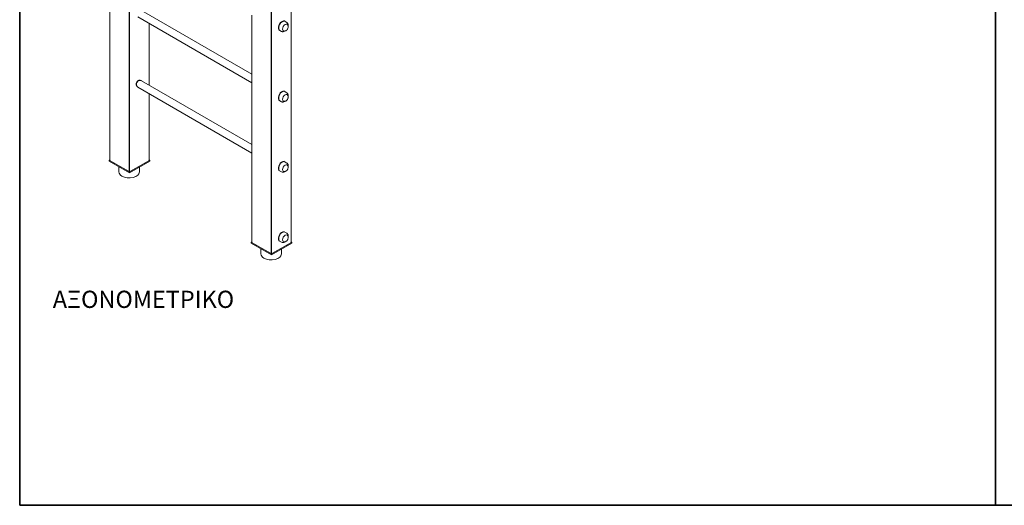
# Model space of a CAD drawing. Units: millimetres. Extents: x 896 to 17906, y 361 to 12390.
# Drawn here: x 896 to 9477, y 361 to 4593 of the extents above; entities that cross this region are included whole.
import ezdxf

# ---------------------------------------------------------------- set-up
doc = ezdxf.new("R2010")
doc.units = ezdxf.units.MM
doc.layers.add('ΥΠΟΜΝΗΜΑ', color=7, linetype='Continuous', lineweight=35)
doc.styles.add('GR-TXT', font='gr-txt.shx')

# ---------------------------------------------------------------- blocks, each defined once
blk = doc.blocks.new('A$C1CF84A2A')
at = {"color": 0, "linetype": 'Continuous', "lineweight": 0, "extrusion": (-5.55112e-17, 0.816497, 0.57735)}
for p, q in [((-4401.5, 17339), (-4401.5, 18845)), ((-5033.8, 17624.8), (-5033.8, 18415.6)), ((-4936.4, 18123.8), (-4538.8, 17894.3)), ((-4923.4, 18146.4), (-4538.8, 17924.3)), ((-4538.8, 17339), (-4538.8, 18129.7)), ((-4896.5, 17885.9), (-4896.5, 18100.8)), ((-4416.7, 18104.6), (-4425.8, 18109.8)), ((-4434.7, 18073.4), (-4443.8, 18078.7)), ((-4923.4, 17901.4), (-4538.8, 17679.3)), ((-4936.4, 17878.9), (-4538.8, 17649.3)), ((-4896.5, 17624.8), (-4896.5, 17855.9)), ((-4416.7, 17859.6), (-4425.8, 17864.9)), ((-4434.7, 17828.4), (-4443.8, 17833.7)), ((-5033.8, 17626), (-5036, 17624.8)), ((-5036, 17620.9), (-5036, 17624.8)), ((-5036, 17624.8), (-4965.2, 17583.9)), ((-4965.2, 17580), (-5036, 17620.9)), ((-5032.3, 17622.8), (-4968.7, 17586.1)), ((-4965.2, 17583.9), (-4894.4, 17624.8)), ((-4894.4, 17620.9), (-4965.2, 17580)), ((-4961.6, 17586.1), (-4898, 17622.8)), ((-4894.4, 17624.8), (-4896.5, 17626)), ((-4894.4, 17620.9), (-4894.4, 17624.8)), ((-4416.7, 17614.7), (-4425.8, 17619.9)), ((-5001.8, 17601.2), (-5001.8, 17583.4)), ((-4965.2, 17580), (-4965.2, 17583.9)), ((-4930.3, 17600.1), (-4930.3, 17583.4)), ((-4434.7, 17583.5), (-4443.8, 17588.8)), ((-4416.7, 17369.7), (-4425.8, 17375)), ((-4541, 17339), (-4538.8, 17340.3)), ((-4541, 17335.1), (-4541, 17339)), ((-4470.2, 17298.2), (-4541, 17339)), ((-4541, 17335.1), (-4470.2, 17294.3)), ((-4473.7, 17300.2), (-4537.3, 17337)), ((-4399.4, 17339), (-4470.2, 17298.2)), ((-4470.2, 17294.3), (-4399.4, 17335.1)), ((-4466.6, 17300.2), (-4402.9, 17337)), ((-4434.7, 17338.5), (-4443.8, 17343.8)), ((-4401.5, 17340.2), (-4399.4, 17339)), ((-4399.4, 17335.1), (-4399.4, 17339)), ((-4506.9, 17297.7), (-4506.9, 17315.4)), ((-4435.4, 17297.7), (-4435.4, 17314.4)), ((-4470.2, 17294.3), (-4470.2, 17298.2))]:
    blk.add_line(p, q, dxfattribs=at)
at = {"color": 0, "linetype": 'Continuous', "lineweight": 0}
for centre, major_axis, start_param, end_param in [((-4422.2, 18086.9), (-6.5, -11.3), 3.141593, 6.283185), ((-4422.2, 17842), (-6.5, -11.3), 3.141593, 6.283185), ((-5028.8, 17624.8), (-5, 0), 0, 0.785398), ((-4901.5, 17624.8), (5, 0), 5.497787, 6.283185), ((-4422.2, 17597), (-6.5, -11.3), 3.141593, 6.283185), ((-4966.1, 17583.4), (35.8, 0), 3.141593, 3.926991), ((-4966.1, 17583.4), (35.8, 0), 3.926991, 6.283185), ((-4965.2, 17588.1), (-5, 0), 0.785398, 2.356194), ((-4533.8, 17339), (-5, 0), 0, 0.785398), ((-4422.2, 17352.1), (-6.5, -11.3), 3.141593, 6.283185), ((-4406.5, 17339), (5, 0), 5.497787, 6.283185), ((-4470.1, 17302.3), (5, 0), 3.926991, 5.497787), ((-4471.1, 17297.7), (35.8, 0), 3.141593, 3.926991), ((-4471.1, 17297.7), (35.8, 0), 3.926991, 6.283185)]:
    blk.add_ellipse(centre, major_axis=major_axis, ratio=0.57735, start_param=start_param, end_param=end_param, dxfattribs=at)
for points, knots in [([(-4415.7, 18098.2), (-4414.9, 18097.7), (-4414.2, 18097.1), (-4413, 18095.7), (-4412.6, 18094.9), (-4411.9, 18093.1), (-4411.7, 18092.1), (-4411.5, 18089.7), (-4411.6, 18088.5), (-4412.2, 18085.8), (-4412.7, 18084.5), (-4413.9, 18082), (-4414.7, 18080.8), (-4416.4, 18078.6), (-4417.4, 18077.7), (-4419.7, 18076), (-4420.9, 18075.4), (-4423.5, 18074.7), (-4424.7, 18074.5), (-4426.9, 18074.9), (-4427.9, 18075.2), (-4428.7, 18075.7)], [5.497787, 5.497787, 5.497787, 5.497787, 5.703681, 5.703681, 5.927352, 5.927352, 6.205807, 6.205807, 6.563387, 6.563387, 6.953188, 6.953188, 7.338032, 7.338032, 7.724986, 7.724986, 8.110429, 8.110429, 8.419517, 8.419517, 8.63938, 8.63938, 8.63938, 8.63938]), ([(-4416.7, 18104.6), (-4415.7, 18104), (-4414.8, 18103.2), (-4413.3, 18101.3), (-4412.7, 18100.2), (-4411.8, 18097.6), (-4411.6, 18096.1), (-4411.5, 18093.7), (-4411.6, 18092.9), (-4411.7, 18092)], [5.4977871, 5.4977871, 5.4977871, 5.4977871, 5.7188052, 5.7188052, 5.9611192, 5.9611192, 6.2629904, 6.2629904, 6.4336678, 6.4336678, 6.4336678, 6.4336678]), ([(-4421.4, 18075.3), (-4421.4, 18075.2), (-4421.5, 18075.2), (-4423, 18074.1), (-4424.7, 18073.2), (-4428, 18072.2), (-4429.6, 18072), (-4432.5, 18072.4), (-4433.7, 18072.8), (-4434.7, 18073.4)], [7.7034992, 7.7034992, 7.7034992, 7.7034992, 7.7183379, 7.7183379, 8.0866645, 8.0866645, 8.4113693, 8.4113693, 8.6393798, 8.6393798, 8.6393798, 8.6393798]), ([(-4415.7, 17853.3), (-4414.9, 17852.8), (-4414.2, 17852.2), (-4413, 17850.8), (-4412.6, 17850), (-4411.9, 17848.2), (-4411.7, 17847.1), (-4411.5, 17844.8), (-4411.6, 17843.5), (-4412.2, 17840.9), (-4412.7, 17839.6), (-4413.9, 17837), (-4414.7, 17835.9), (-4416.4, 17833.7), (-4417.4, 17832.7), (-4419.7, 17831.1), (-4420.9, 17830.4), (-4423.5, 17829.7), (-4424.7, 17829.6), (-4426.9, 17829.9), (-4427.9, 17830.2), (-4428.7, 17830.7)], [5.497787, 5.497787, 5.497787, 5.497787, 5.703681, 5.703681, 5.927352, 5.927352, 6.205807, 6.205807, 6.563387, 6.563387, 6.953188, 6.953188, 7.338032, 7.338032, 7.724986, 7.724986, 8.110429, 8.110429, 8.419517, 8.419517, 8.63938, 8.63938, 8.63938, 8.63938]), ([(-4416.7, 17859.6), (-4415.7, 17859), (-4414.8, 17858.2), (-4413.3, 17856.3), (-4412.7, 17855.2), (-4411.8, 17852.6), (-4411.6, 17851.1), (-4411.5, 17848.8), (-4411.6, 17847.9), (-4411.7, 17847.1)], [5.4977871, 5.4977871, 5.4977871, 5.4977871, 5.7188052, 5.7188052, 5.9611192, 5.9611192, 6.2629904, 6.2629904, 6.4336678, 6.4336678, 6.4336678, 6.4336678]), ([(-4421.4, 17830.3), (-4421.4, 17830.3), (-4421.5, 17830.3), (-4423, 17829.1), (-4424.7, 17828.2), (-4428, 17827.2), (-4429.6, 17827), (-4432.5, 17827.4), (-4433.7, 17827.8), (-4434.7, 17828.4)], [7.7034992, 7.7034992, 7.7034992, 7.7034992, 7.7183379, 7.7183379, 8.0866645, 8.0866645, 8.4113693, 8.4113693, 8.6393798, 8.6393798, 8.6393798, 8.6393798]), ([(-4415.7, 17608.3), (-4414.9, 17607.8), (-4414.2, 17607.2), (-4413, 17605.8), (-4412.6, 17605), (-4411.9, 17603.2), (-4411.7, 17602.2), (-4411.5, 17599.9), (-4411.6, 17598.6), (-4412.2, 17595.9), (-4412.7, 17594.6), (-4413.9, 17592.1), (-4414.7, 17590.9), (-4416.4, 17588.7), (-4417.4, 17587.8), (-4419.7, 17586.1), (-4420.9, 17585.5), (-4423.5, 17584.8), (-4424.7, 17584.6), (-4426.9, 17585), (-4427.9, 17585.3), (-4428.7, 17585.8)], [5.497787, 5.497787, 5.497787, 5.497787, 5.703681, 5.703681, 5.927352, 5.927352, 6.205807, 6.205807, 6.563387, 6.563387, 6.953188, 6.953188, 7.338032, 7.338032, 7.724986, 7.724986, 8.110429, 8.110429, 8.419517, 8.419517, 8.63938, 8.63938, 8.63938, 8.63938]), ([(-4416.7, 17614.7), (-4415.7, 17614.1), (-4414.8, 17613.3), (-4413.3, 17611.4), (-4412.7, 17610.3), (-4411.8, 17607.7), (-4411.6, 17606.2), (-4411.5, 17603.8), (-4411.6, 17603), (-4411.7, 17602.1)], [5.4977871, 5.4977871, 5.4977871, 5.4977871, 5.7188052, 5.7188052, 5.9611192, 5.9611192, 6.2629904, 6.2629904, 6.4336678, 6.4336678, 6.4336678, 6.4336678]), ([(-4421.4, 17585.4), (-4421.4, 17585.3), (-4421.5, 17585.3), (-4423, 17584.2), (-4424.7, 17583.3), (-4428, 17582.3), (-4429.6, 17582.1), (-4432.5, 17582.5), (-4433.7, 17582.9), (-4434.7, 17583.5)], [7.7034992, 7.7034992, 7.7034992, 7.7034992, 7.7183379, 7.7183379, 8.0866645, 8.0866645, 8.4113693, 8.4113693, 8.6393798, 8.6393798, 8.6393798, 8.6393798]), ([(-4416.7, 17369.7), (-4415.7, 17369.1), (-4414.8, 17368.3), (-4413.3, 17366.4), (-4412.7, 17365.3), (-4411.8, 17362.7), (-4411.6, 17361.2), (-4411.5, 17358.9), (-4411.6, 17358), (-4411.7, 17357.2)], [5.4977871, 5.4977871, 5.4977871, 5.4977871, 5.7188052, 5.7188052, 5.9611192, 5.9611192, 6.2629904, 6.2629904, 6.4336678, 6.4336678, 6.4336678, 6.4336678]), ([(-4421.4, 17340.4), (-4421.4, 17340.4), (-4421.5, 17340.4), (-4423, 17339.2), (-4424.7, 17338.3), (-4428, 17337.3), (-4429.6, 17337.1), (-4432.5, 17337.5), (-4433.7, 17337.9), (-4434.7, 17338.5)], [7.7034992, 7.7034992, 7.7034992, 7.7034992, 7.7183379, 7.7183379, 8.0866645, 8.0866645, 8.4113693, 8.4113693, 8.6393798, 8.6393798, 8.6393798, 8.6393798]), ([(-4415.7, 17363.4), (-4414.9, 17362.9), (-4414.2, 17362.3), (-4413, 17360.9), (-4412.6, 17360.1), (-4411.9, 17358.3), (-4411.7, 17357.2), (-4411.5, 17354.9), (-4411.6, 17353.6), (-4412.2, 17351), (-4412.7, 17349.7), (-4413.9, 17347.1), (-4414.7, 17346), (-4416.4, 17343.8), (-4417.4, 17342.8), (-4419.7, 17341.2), (-4420.9, 17340.5), (-4423.5, 17339.8), (-4424.7, 17339.7), (-4426.9, 17340), (-4427.9, 17340.4), (-4428.7, 17340.8)], [5.497787, 5.497787, 5.497787, 5.497787, 5.703681, 5.703681, 5.927352, 5.927352, 6.205807, 6.205807, 6.563387, 6.563387, 6.953188, 6.953188, 7.338032, 7.338032, 7.724986, 7.724986, 8.110429, 8.110429, 8.419517, 8.419517, 8.63938, 8.63938, 8.63938, 8.63938])]:
    blk.add_open_spline(points, degree=3, knots=knots, dxfattribs=at)

msp = doc.modelspace()

# ---------------------------------------------------------------- linework, layer by layer
for p, q in [((1852.8, 3270.6), (1852.8, 7038.5)), ((3090.4, 2556.1), (3090.4, 6324))]:
    msp.add_line(p, q)
for centre, radius, start, end in [((3210.6, 4524.7), 58.3, 99.43558, 200.56442), ((1944.2, 4031.1), 32.7, 66.55345, 233.44655), ((3210.6, 3912.3), 58.3, 99.43558, 200.56442), ((3210.6, 3299.9), 58.3, 99.43558, 200.56442), ((3210.6, 2687.6), 58.3, 99.43558, 200.56442)]:
    msp.add_arc(centre, radius, start, end)
at = {"layer": 'ΥΠΟΜΝΗΜΑ'}
for points in [[(896.5, 361.4), (9401.5, 361.4), (9401.5, 12389.9), (896.5, 12389.9)], [(9401.5, 361.4), (17906.5, 361.4), (17906.5, 12389.9), (9401.5, 12389.9)]]:
    msp.add_lwpolyline(points, close=True, dxfattribs=at)

# ---------------------------------------------------------------- block references
at = {"xscale": 2.5, "yscale": 2.5, "zscale": 2.5}
msp.add_blockref('A$C1CF84A2A', (14265.7, -40692.4), dxfattribs=at)

# ---------------------------------------------------------------- texts
at = {"layer": 'ΥΠΟΜΝΗΜΑ', "insert": (1185, 2231.4), "char_height": 150, "attachment_point": 1, "style": 'GR-TXT'}
msp.add_mtext_dynamic_manual_height_columns('{\\fTahoma|b0|i0|c161|p34;ΑΞΟΝΟΜΕΤΡΙΚΟ}', width=5468.155, gutter_width=12.5, heights=[0], dxfattribs=at)

doc.saveas('drawing.dxf')
